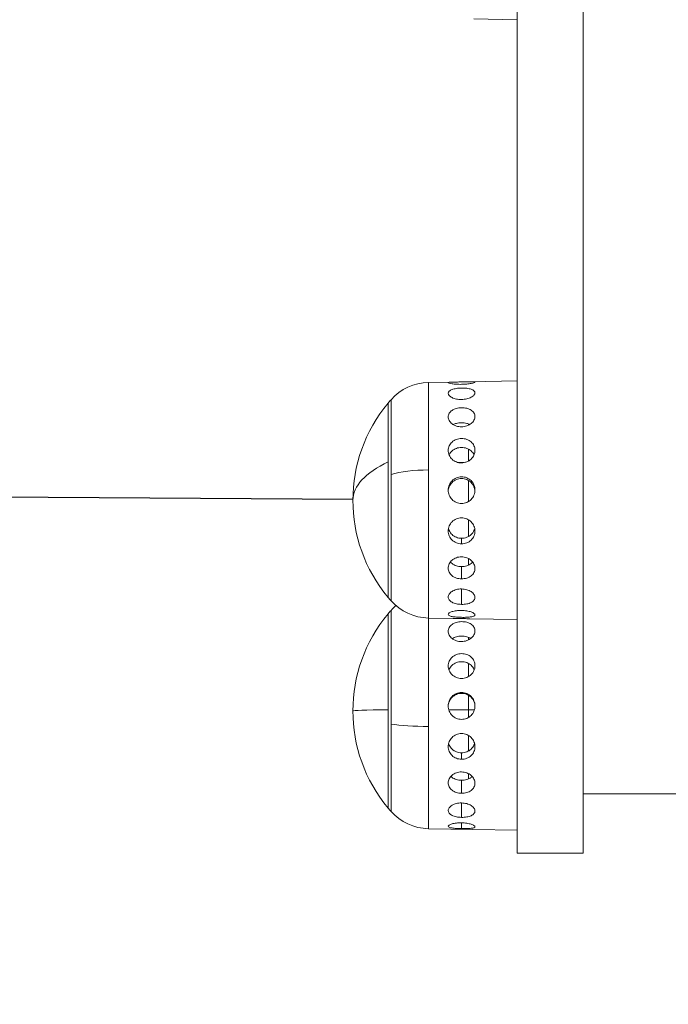
# Model space of a CAD drawing. Units: millimetres. Extents: x -313 to 20034, y 81 to 5293.
# Drawn here: x 1818 to 1916, y 3137 to 3285 of the extents above; entities that cross this region are included whole.
import ezdxf

# ---------------------------------------------------------------- set-up
doc = ezdxf.new("R2010")
doc.units = ezdxf.units.MM
doc.styles.get("Standard").update_dxf_attribs({"font": 'arial.ttf'})
doc.dimstyles.new('ISO-25', dxfattribs={"dimtxt": 2.5, "dimasz": 2.5, "dimexe": 1.25, "dimexo": 0.625, "dimtad": 1, "dimtxsty": 'Standard', "dimcen": 2.5, "dimadec": 0, "dimazin": 0, "dimtfac": 1, "dimtmove": 0, "dimatfit": 3, "dimfxl": 1, "dimarcsym": 0})

# ---------------------------------------------------------------- blocks, each defined once
blk = doc.blocks.new('*D2')
at = {"color": 0, "lineweight": -2, "transparency": 16777216}
for p, q in [((12.33, 4728.32), (-30.8, 4728.32)), ((-29.55, 181.34), (-29.55, 4628.32)), ((11.79, 81.34), (-30.8, 81.34))]:
    blk.add_line(p, q, dxfattribs=at)
at = {"color": 0, "transparency": 16777216}
for points in [[(-46.22, 4628.32), (-12.88, 4628.32), (-29.55, 4728.32)], [(-46.22, 181.34), (-12.88, 181.34), (-29.55, 81.34)]]:
    blk.add_solid(points, dxfattribs=at)
at = {"layer": 'Defpoints', "color": 0, "transparency": 16777216}
for p in [(-29.55, 4728.32), (3726.85, 4728.32, 2411.2), (3572.34, 81.34, 2411.2)]:
    blk.add_point(p, dxfattribs=at)
at = {"color": 0, "transparency": 16777216, "insert": (-181.66, 2404.83), "char_height": 200, "attachment_point": 5, "rotation": 90}
blk.add_mtext('465', dxfattribs=at)

msp = doc.modelspace()

# ---------------------------------------------------------------- linework, layer by layer
at = {"color": 0, "linetype": 'Continuous', "lineweight": 0}
for p, q in [((1893.297, 3598.295, 2411.204), (1893.303, 3159.334, 2411.204)), ((1903.285, 3598.295, 2411.204), (1903.291, 3159.334, 2411.204)), ((1886.782, 3285.191, 2411.204), (1893.301, 3285.077, 2411.204)), ((1879.939, 3230.343, 2411.204), (1883.647, 3230.407, 2411.204)), ((1879.939, 3217.15, 2411.204), (1879.939, 3230.343, 2411.204)), ((1886.19, 3230.452, 2411.204), (1893.302, 3230.576, 2411.204)), ((1873.85, 3218.358, 2411.204), (1873.85, 3227.237, 2411.204)), ((1873.85, 3197.913, 2411.204), (1873.85, 3227.237, 2411.204)), ((1874.281, 3216.48, 2411.204), (1874.281, 3227.738, 2411.204)), ((1885.947, 3223.896, 2411.204), (1885.947, 3224.094, 2411.204)), ((1885.947, 3218.483, 2411.204), (1885.947, 3220.296, 2411.204)), ((1873.85, 3197.913, 2411.204), (1873.85, 3218.358, 2411.204)), ((1884.272, 3218.307, 2411.204), (1885.484, 3218.291, 2411.204)), ((1874.281, 3197.412, 2411.204), (1874.281, 3216.48, 2411.204)), ((1879.939, 3194.808, 2411.204), (1879.939, 3217.15, 2411.204)), ((1885.947, 3212.358, 2411.204), (1885.947, 3215.567, 2411.204)), ((1885.947, 3207.099, 2411.204), (1885.947, 3209.638, 2411.204)), ((1884.921, 3206.839, 2411.204), (1884.921, 3206.002, 2411.204)), ((1885.947, 3202.777, 2411.204), (1885.947, 3203.785, 2411.204)), ((1884.921, 3202.57, 2411.204), (1884.921, 3200.721, 2411.204)), ((1884.921, 3199.192, 2411.204), (1884.921, 3196.869, 2411.204)), ((1873.85, 3180.981, 2411.204), (1873.85, 3195.457, 2411.204)), ((1873.85, 3166.133, 2411.204), (1873.85, 3195.457, 2411.204)), ((1874.282, 3178.795, 2411.204), (1874.281, 3195.958, 2411.204)), ((1879.939, 3178.452, 2411.204), (1879.939, 3194.808, 2411.204)), ((1879.939, 3194.808, 2411.204), (1883.647, 3194.743, 2411.204)), ((1886.19, 3194.699, 2411.204), (1893.302, 3194.575, 2411.204)), ((1885.947, 3191.502, 2411.204), (1885.947, 3191.907, 2411.204)), ((1885.947, 3185.962, 2411.204), (1885.947, 3187.965, 2411.204)), ((1885.947, 3180.979, 2411.204), (1885.947, 3183.158, 2411.204)), ((1873.85, 3166.133, 2411.204), (1873.85, 3180.981, 2411.204)), ((1882.974, 3180.98, 2411.204), (1885.947, 3180.979, 2411.204)), ((1885.947, 3179.798, 2411.204), (1885.947, 3180.979, 2411.204)), ((1885.947, 3180.979, 2411.204), (1886.866, 3180.972, 2411.204)), ((1874.282, 3165.632, 2411.204), (1874.282, 3178.795, 2411.204)), ((1879.94, 3163.027, 2411.204), (1879.939, 3178.452, 2411.204)), ((1885.947, 3174.731, 2411.204), (1885.947, 3177.091, 2411.204)), ((1884.922, 3174.476, 2411.204), (1884.922, 3173.504, 2411.204)), ((1884.922, 3170.332, 2411.204), (1884.922, 3168.369, 2411.204)), ((1885.947, 3170.531, 2411.204), (1885.947, 3171.335, 2411.204)), ((1918.29, 3168.295, 2411.204), (1903.29, 3168.295, 2411.204)), ((1884.922, 3166.909, 2411.204), (1884.922, 3164.734, 2411.204)), ((1879.94, 3163.027, 2411.204), (1893.303, 3162.794, 2411.204)), ((1884.922, 3163.908, 2411.204), (1884.922, 3163.035, 2411.204)), ((1903.291, 3159.334, 2411.204), (1893.303, 3159.334, 2411.204))]:
    msp.add_line(p, q, dxfattribs=at)
msp.add_line((1646.063, 3214.263, 2411.204), (1868.527, 3212.733, 2411.204))
for centre, radius, start, end in [((1880.074, 3222.602, 2411.204), 7.742, 91.00069, 138.43728), ((1891.382, 3212.575, 2411.204), 22.855, 140.09522, 219.90616), ((1891.382, 3212.575, 2411.204), 22.855, 138.43728, 140.09522), ((1891.382, 3212.575, 2411.204), 22.855, 219.90616, 221.56409), ((1880.074, 3202.549, 2411.204), 7.742, 221.56409, 269.00069), ((1891.382, 3180.795, 2411.204), 22.855, 140.09522, 219.90616), ((1891.382, 3180.795, 2411.204), 22.855, 138.43728, 140.09522), ((1880.074, 3190.821, 2411.204), 7.742, 130.76798, 138.43728), ((1891.382, 3180.795, 2411.204), 22.855, 219.90616, 221.56409), ((1880.075, 3170.768, 2411.204), 7.742, 221.56409, 269.00069)]:
    msp.add_arc(centre, radius, start, end, dxfattribs=at)
at = {"color": 0, "linetype": 'Continuous', "lineweight": 0, "extrusion": (0, 0, -1)}
for centre, major_axis, ratio, start_param, end_param in [((1891.382, 3212.575, 2411.204), (-22.855, 0), 0.3943848, 0, 0.6964818), ((1891.382, 3180.795, 2411.204), (-22.855, 0), 0.0126989, 0, 0.6964818), ((1880.075, 3179.473, 2411.204), (-7.742, 0), 0.1318797, -1.553343, -0.7254183)]:
    msp.add_ellipse(centre, major_axis=major_axis, ratio=ratio, start_param=start_param, end_param=end_param, dxfattribs=at)
at = {"color": 0, "linetype": 'Continuous', "lineweight": 0}
msp.add_ellipse((1880.074, 3215.157, 2411.204), major_axis=(-7.742, 0), ratio=0.2575, start_param=-1.553343, end_param=-0.7254183, dxfattribs=at)
for points, knots in [([(1884.921, 3230.065, 2411.204), (1884.92, 3230.065, 2411.204), (1884.918, 3230.065, 2411.204), (1884.662, 3230.06, 2411.204), (1884.391, 3230.066, 2411.204), (1883.892, 3230.098, 2411.204), (1883.665, 3230.123, 2411.204), (1883.306, 3230.178, 2411.204), (1883.15, 3230.21, 2411.204), (1882.943, 3230.273, 2411.204), (1882.893, 3230.302, 2411.204), (1882.893, 3230.347, 2411.204), (1882.943, 3230.366, 2411.204), (1883.15, 3230.392, 2411.204), (1883.306, 3230.399, 2411.204), (1883.665, 3230.409, 2411.204), (1883.892, 3230.411, 2411.204), (1884.391, 3230.416, 2411.204), (1884.662, 3230.419, 2411.204), (1884.917, 3230.424, 2411.204)], [0.6125139, 0.6125139, 0.6125139, 0.6125139, 0.61291603, 0.61291603, 0.68924385, 0.68924385, 0.76557167, 0.76557167, 0.84193935, 0.84193935, 0.91830703, 0.91830703, 0.99467471, 0.99467471, 1.07104239, 1.07104239, 1.14737022, 1.14737022, 1.22369804, 1.22369804, 1.22369804, 1.22369804]), ([(1884.921, 3227.782, 2411.204), (1884.92, 3227.782, 2411.204), (1884.918, 3227.782, 2411.204), (1884.662, 3227.778, 2411.204), (1884.391, 3227.801, 2411.204), (1883.893, 3227.901, 2411.204), (1883.665, 3227.978, 2411.204), (1883.306, 3228.151, 2411.204), (1883.15, 3228.259, 2411.204), (1882.943, 3228.487, 2411.204), (1882.893, 3228.607, 2411.204), (1882.893, 3228.822, 2411.204), (1882.943, 3228.933, 2411.204), (1883.15, 3229.128, 2411.204), (1883.306, 3229.213, 2411.204), (1883.665, 3229.345, 2411.204), (1883.892, 3229.401, 2411.204), (1884.391, 3229.477, 2411.204), (1884.662, 3229.497, 2411.204), (1884.917, 3229.501, 2411.204)], [0.6125139, 0.6125139, 0.6125139, 0.6125139, 0.61291603, 0.61291603, 0.68924385, 0.68924385, 0.76557167, 0.76557167, 0.84193935, 0.84193935, 0.91830703, 0.91830703, 0.99467471, 0.99467471, 1.07104239, 1.07104239, 1.14737022, 1.14737022, 1.22369804, 1.22369804, 1.22369804, 1.22369804]), ([(1884.917, 3230.424, 2411.204), (1885.172, 3230.428, 2411.204), (1885.444, 3230.435, 2411.204), (1885.945, 3230.447, 2411.204), (1886.173, 3230.452, 2411.204), (1886.534, 3230.456, 2411.204), (1886.69, 3230.454, 2411.204), (1886.898, 3230.435, 2411.204), (1886.949, 3230.417, 2411.204), (1886.949, 3230.372, 2411.204), (1886.898, 3230.341, 2411.204), (1886.69, 3230.272, 2411.204), (1886.534, 3230.233, 2411.204), (1886.173, 3230.166, 2411.204), (1885.945, 3230.133, 2411.204), (1885.446, 3230.085, 2411.204), (1885.175, 3230.069, 2411.204), (1884.921, 3230.065, 2411.204)], [0, 0, 0, 0, 0.0766248, 0.0766248, 0.1532496, 0.1532496, 0.22985381, 0.22985381, 0.30645801, 0.30645801, 0.38306222, 0.38306222, 0.45966643, 0.45966643, 0.53629123, 0.53629123, 0.6125139, 0.6125139, 0.6125139, 0.6125139]), ([(1884.917, 3229.501, 2411.204), (1885.172, 3229.506, 2411.204), (1885.444, 3229.494, 2411.204), (1885.945, 3229.434, 2411.204), (1886.173, 3229.386, 2411.204), (1886.534, 3229.265, 2411.204), (1886.69, 3229.185, 2411.204), (1886.898, 3228.996, 2411.204), (1886.949, 3228.887, 2411.204), (1886.949, 3228.67, 2411.204), (1886.898, 3228.549, 2411.204), (1886.69, 3228.314, 2411.204), (1886.534, 3228.201, 2411.204), (1886.173, 3228.016, 2411.204), (1885.945, 3227.932, 2411.204), (1885.446, 3227.817, 2411.204), (1885.175, 3227.786, 2411.204), (1884.921, 3227.782, 2411.204)], [0, 0, 0, 0, 0.0766248, 0.0766248, 0.1532496, 0.1532496, 0.22985381, 0.22985381, 0.30645801, 0.30645801, 0.38306222, 0.38306222, 0.45966643, 0.45966643, 0.53629123, 0.53629123, 0.6125139, 0.6125139, 0.6125139, 0.6125139]), ([(1884.921, 3223.665, 2411.204), (1884.92, 3223.665, 2411.204), (1884.918, 3223.665, 2411.204), (1884.663, 3223.662, 2411.204), (1884.391, 3223.7, 2411.204), (1883.893, 3223.856, 2411.204), (1883.665, 3223.974, 2411.204), (1883.306, 3224.245, 2411.204), (1883.15, 3224.416, 2411.204), (1882.943, 3224.782, 2411.204), (1882.893, 3224.978, 2411.204), (1882.893, 3225.338, 2411.204), (1882.943, 3225.527, 2411.204), (1883.15, 3225.867, 2411.204), (1883.306, 3226.02, 2411.204), (1883.665, 3226.259, 2411.204), (1883.893, 3226.361, 2411.204), (1884.391, 3226.499, 2411.204), (1884.662, 3226.534, 2411.204), (1884.917, 3226.538, 2411.204)], [0.6125139, 0.6125139, 0.6125139, 0.6125139, 0.61291603, 0.61291603, 0.68924385, 0.68924385, 0.76557167, 0.76557167, 0.84193935, 0.84193935, 0.91830703, 0.91830703, 0.99467471, 0.99467471, 1.07104239, 1.07104239, 1.14737022, 1.14737022, 1.22369804, 1.22369804, 1.22369804, 1.22369804]), ([(1884.917, 3226.538, 2411.204), (1885.172, 3226.541, 2411.204), (1885.444, 3226.513, 2411.204), (1885.945, 3226.388, 2411.204), (1886.173, 3226.291, 2411.204), (1886.534, 3226.061, 2411.204), (1886.69, 3225.913, 2411.204), (1886.898, 3225.577, 2411.204), (1886.949, 3225.389, 2411.204), (1886.949, 3225.027, 2411.204), (1886.898, 3224.83, 2411.204), (1886.69, 3224.458, 2411.204), (1886.534, 3224.283, 2411.204), (1886.173, 3224.003, 2411.204), (1885.945, 3223.879, 2411.204), (1885.446, 3223.712, 2411.204), (1885.175, 3223.668, 2411.204), (1884.921, 3223.665, 2411.204)], [0, 0, 0, 0, 0.0766248, 0.0766248, 0.1532496, 0.1532496, 0.22985381, 0.22985381, 0.30645801, 0.30645801, 0.38306222, 0.38306222, 0.45966643, 0.45966643, 0.53629123, 0.53629123, 0.6125139, 0.6125139, 0.6125139, 0.6125139]), ([(1886.154, 3224.006, 2411.204), (1886.016, 3224.072, 2411.204), (1885.861, 3224.129, 2411.204), (1885.448, 3224.234, 2411.204), (1885.176, 3224.265, 2411.204), (1884.666, 3224.265, 2411.204), (1884.394, 3224.234, 2411.204), (1883.969, 3224.126, 2411.204), (1883.805, 3224.064, 2411.204), (1883.66, 3223.992, 2411.204)], [-0.73877576, -0.73877576, -0.73877576, -0.73877576, -0.68858914, -0.68858914, -0.61207881, -0.61207881, -0.53556848, -0.53556848, -0.4819164, -0.4819164, -0.4819164, -0.4819164]), ([(1884.921, 3218.211, 2411.204), (1884.92, 3218.211, 2411.204), (1884.918, 3218.211, 2411.204), (1884.663, 3218.209, 2411.204), (1884.391, 3218.256, 2411.204), (1883.893, 3218.45, 2411.204), (1883.665, 3218.596, 2411.204), (1883.306, 3218.932, 2411.204), (1883.15, 3219.144, 2411.204), (1882.943, 3219.605, 2411.204), (1882.893, 3219.853, 2411.204), (1882.893, 3220.315, 2411.204), (1882.943, 3220.559, 2411.204), (1883.15, 3221.004, 2411.204), (1883.306, 3221.205, 2411.204), (1883.665, 3221.522, 2411.204), (1883.893, 3221.659, 2411.204), (1884.391, 3221.841, 2411.204), (1884.663, 3221.887, 2411.204), (1884.917, 3221.889, 2411.204)], [0.6125139, 0.6125139, 0.6125139, 0.6125139, 0.61291603, 0.61291603, 0.68924385, 0.68924385, 0.76557167, 0.76557167, 0.84193935, 0.84193935, 0.91830703, 0.91830703, 0.99467471, 0.99467471, 1.07104239, 1.07104239, 1.14737022, 1.14737022, 1.22369804, 1.22369804, 1.22369804, 1.22369804]), ([(1886.805, 3219.426, 2411.204), (1886.802, 3219.434, 2411.204), (1886.798, 3219.441, 2411.204), (1886.691, 3219.67, 2411.204), (1886.535, 3219.869, 2411.204), (1886.175, 3220.18, 2411.204), (1885.947, 3220.314, 2411.204), (1885.448, 3220.49, 2411.204), (1885.176, 3220.534, 2411.204), (1884.666, 3220.534, 2411.204), (1884.394, 3220.49, 2411.204), (1883.894, 3220.314, 2411.204), (1883.667, 3220.18, 2411.204), (1883.307, 3219.869, 2411.204), (1883.151, 3219.67, 2411.204), (1883.041, 3219.437, 2411.204), (1883.036, 3219.424, 2411.204), (1883.03, 3219.412, 2411.204)], [-0.84430717, -0.84430717, -0.84430717, -0.84430717, -0.84160884, -0.84160884, -0.76509947, -0.76509947, -0.68858914, -0.68858914, -0.61207881, -0.61207881, -0.53556848, -0.53556848, -0.45905815, -0.45905815, -0.38254878, -0.38254878, -0.37829442, -0.37829442, -0.37829442, -0.37829442]), ([(1884.917, 3221.889, 2411.204), (1885.172, 3221.892, 2411.204), (1885.445, 3221.85, 2411.204), (1885.945, 3221.676, 2411.204), (1886.173, 3221.543, 2411.204), (1886.534, 3221.231, 2411.204), (1886.691, 3221.032, 2411.204), (1886.898, 3220.589, 2411.204), (1886.949, 3220.345, 2411.204), (1886.949, 3219.882, 2411.204), (1886.898, 3219.632, 2411.204), (1886.691, 3219.168, 2411.204), (1886.534, 3218.954, 2411.204), (1886.173, 3218.612, 2411.204), (1885.945, 3218.463, 2411.204), (1885.446, 3218.263, 2411.204), (1885.175, 3218.212, 2411.204), (1884.921, 3218.211, 2411.204)], [0, 0, 0, 0, 0.0766248, 0.0766248, 0.1532496, 0.1532496, 0.22985381, 0.22985381, 0.30645801, 0.30645801, 0.38306222, 0.38306222, 0.45966643, 0.45966643, 0.53629123, 0.53629123, 0.6125139, 0.6125139, 0.6125139, 0.6125139]), ([(1884.921, 3212.076, 2411.204), (1884.92, 3212.076, 2411.204), (1884.918, 3212.076, 2411.204), (1884.663, 3212.076, 2411.204), (1884.391, 3212.128, 2411.204), (1883.893, 3212.335, 2411.204), (1883.665, 3212.492, 2411.204), (1883.306, 3212.852, 2411.204), (1883.15, 3213.081, 2411.204), (1882.944, 3213.579, 2411.204), (1882.893, 3213.85, 2411.204), (1882.893, 3214.358, 2411.204), (1882.944, 3214.628, 2411.204), (1883.15, 3215.123, 2411.204), (1883.306, 3215.349, 2411.204), (1883.665, 3215.706, 2411.204), (1883.893, 3215.861, 2411.204), (1884.391, 3216.066, 2411.204), (1884.663, 3216.117, 2411.204), (1884.917, 3216.118, 2411.204)], [0.6125139, 0.6125139, 0.6125139, 0.6125139, 0.61291603, 0.61291603, 0.68924385, 0.68924385, 0.76557167, 0.76557167, 0.84193935, 0.84193935, 0.91830703, 0.91830703, 0.99467471, 0.99467471, 1.07104239, 1.07104239, 1.14737022, 1.14737022, 1.22369804, 1.22369804, 1.22369804, 1.22369804]), ([(1884.917, 3216.118, 2411.204), (1885.172, 3216.119, 2411.204), (1885.445, 3216.069, 2411.204), (1885.945, 3215.866, 2411.204), (1886.173, 3215.712, 2411.204), (1886.534, 3215.357, 2411.204), (1886.691, 3215.131, 2411.204), (1886.898, 3214.635, 2411.204), (1886.949, 3214.365, 2411.204), (1886.949, 3213.856, 2411.204), (1886.898, 3213.584, 2411.204), (1886.691, 3213.083, 2411.204), (1886.534, 3212.855, 2411.204), (1886.174, 3212.493, 2411.204), (1885.945, 3212.336, 2411.204), (1885.446, 3212.128, 2411.204), (1885.175, 3212.077, 2411.204), (1884.921, 3212.076, 2411.204)], [0, 0, 0, 0, 0.0766248, 0.0766248, 0.1532496, 0.1532496, 0.22985381, 0.22985381, 0.30645801, 0.30645801, 0.38306222, 0.38306222, 0.45966643, 0.45966643, 0.53629123, 0.53629123, 0.6125139, 0.6125139, 0.6125139, 0.6125139]), ([(1886.945, 3213.972, 2411.204), (1886.929, 3214.184, 2411.204), (1886.88, 3214.402, 2411.204), (1886.691, 3214.853, 2411.204), (1886.535, 3215.078, 2411.204), (1886.175, 3215.434, 2411.204), (1885.948, 3215.588, 2411.204), (1885.448, 3215.792, 2411.204), (1885.176, 3215.842, 2411.204), (1884.666, 3215.842, 2411.204), (1884.394, 3215.792, 2411.204), (1883.895, 3215.588, 2411.204), (1883.667, 3215.434, 2411.204), (1883.307, 3215.078, 2411.204), (1883.151, 3214.853, 2411.204), (1882.962, 3214.401, 2411.204), (1882.912, 3214.182, 2411.204), (1882.897, 3213.969, 2411.204)], [-0.90436118, -0.90436118, -0.90436118, -0.90436118, -0.84160884, -0.84160884, -0.76509947, -0.76509947, -0.68858914, -0.68858914, -0.61207881, -0.61207881, -0.53556848, -0.53556848, -0.45905815, -0.45905815, -0.38254878, -0.38254878, -0.31949786, -0.31949786, -0.31949786, -0.31949786]), ([(1884.921, 3206.002, 2411.204), (1884.92, 3206.002, 2411.204), (1884.918, 3206.002, 2411.204), (1884.663, 3206.004, 2411.204), (1884.391, 3206.053, 2411.204), (1883.893, 3206.25, 2411.204), (1883.665, 3206.398, 2411.204), (1883.306, 3206.739, 2411.204), (1883.15, 3206.956, 2411.204), (1882.944, 3207.433, 2411.204), (1882.893, 3207.694, 2411.204), (1882.893, 3208.186, 2411.204), (1882.944, 3208.449, 2411.204), (1883.15, 3208.936, 2411.204), (1883.306, 3209.159, 2411.204), (1883.665, 3209.512, 2411.204), (1883.893, 3209.666, 2411.204), (1884.391, 3209.87, 2411.204), (1884.663, 3209.92, 2411.204), (1884.917, 3209.919, 2411.204)], [0.6125139, 0.6125139, 0.6125139, 0.6125139, 0.61291603, 0.61291603, 0.68924385, 0.68924385, 0.76557167, 0.76557167, 0.84193935, 0.84193935, 0.91830703, 0.91830703, 0.99467471, 0.99467471, 1.07104239, 1.07104239, 1.14737022, 1.14737022, 1.22369804, 1.22369804, 1.22369804, 1.22369804]), ([(1884.917, 3209.919, 2411.204), (1885.172, 3209.919, 2411.204), (1885.445, 3209.867, 2411.204), (1885.945, 3209.659, 2411.204), (1886.174, 3209.504, 2411.204), (1886.534, 3209.147, 2411.204), (1886.691, 3208.922, 2411.204), (1886.898, 3208.433, 2411.204), (1886.949, 3208.168, 2411.204), (1886.949, 3207.675, 2411.204), (1886.898, 3207.414, 2411.204), (1886.691, 3206.938, 2411.204), (1886.534, 3206.722, 2411.204), (1886.174, 3206.384, 2411.204), (1885.945, 3206.238, 2411.204), (1885.446, 3206.047, 2411.204), (1885.175, 3206.001, 2411.204), (1884.921, 3206.002, 2411.204)], [0, 0, 0, 0, 0.0766248, 0.0766248, 0.1532496, 0.1532496, 0.22985381, 0.22985381, 0.30645801, 0.30645801, 0.38306222, 0.38306222, 0.45966643, 0.45966643, 0.53629123, 0.53629123, 0.6125139, 0.6125139, 0.6125139, 0.6125139]), ([(1882.938, 3208.352, 2411.204), (1882.964, 3208.238, 2411.204), (1883, 3208.125, 2411.204), (1883.151, 3207.779, 2411.204), (1883.307, 3207.564, 2411.204), (1883.667, 3207.225, 2411.204), (1883.895, 3207.08, 2411.204), (1884.394, 3206.887, 2411.204), (1884.666, 3206.839, 2411.204), (1884.921, 3206.839, 2411.204)], [-0.26436364, -0.26436364, -0.26436364, -0.26436364, -0.22953003, -0.22953003, -0.15302066, -0.15302066, -0.07651033, -0.07651033, 0, 0, 0, 0]), ([(1884.921, 3206.839, 2411.204), (1885.176, 3206.839, 2411.204), (1885.448, 3206.887, 2411.204), (1885.948, 3207.08, 2411.204), (1886.175, 3207.225, 2411.204), (1886.535, 3207.564, 2411.204), (1886.691, 3207.779, 2411.204), (1886.841, 3208.122, 2411.204), (1886.876, 3208.232, 2411.204), (1886.902, 3208.343, 2411.204)], [-1.22415762, -1.22415762, -1.22415762, -1.22415762, -1.14764729, -1.14764729, -1.07113695, -1.07113695, -0.99462758, -0.99462758, -0.96070297, -0.96070297, -0.96070297, -0.96070297]), ([(1884.921, 3200.721, 2411.204), (1884.92, 3200.721, 2411.204), (1884.919, 3200.721, 2411.204), (1884.663, 3200.724, 2411.204), (1884.392, 3200.765, 2411.204), (1883.893, 3200.927, 2411.204), (1883.665, 3201.048, 2411.204), (1883.306, 3201.33, 2411.204), (1883.15, 3201.509, 2411.204), (1882.944, 3201.907, 2411.204), (1882.893, 3202.126, 2411.204), (1882.893, 3202.543, 2411.204), (1882.944, 3202.768, 2411.204), (1883.15, 3203.187, 2411.204), (1883.306, 3203.381, 2411.204), (1883.665, 3203.688, 2411.204), (1883.893, 3203.823, 2411.204), (1884.392, 3204, 2411.204), (1884.663, 3204.043, 2411.204), (1884.917, 3204.041, 2411.204)], [0.6125139, 0.6125139, 0.6125139, 0.6125139, 0.61291603, 0.61291603, 0.68924385, 0.68924385, 0.76557167, 0.76557167, 0.84193935, 0.84193935, 0.91830703, 0.91830703, 0.99467471, 0.99467471, 1.07104239, 1.07104239, 1.14737022, 1.14737022, 1.22369804, 1.22369804, 1.22369804, 1.22369804]), ([(1883.226, 3203.262, 2411.204), (1883.304, 3203.171, 2411.204), (1883.392, 3203.088, 2411.204), (1883.667, 3202.879, 2411.204), (1883.895, 3202.762, 2411.204), (1884.394, 3202.608, 2411.204), (1884.666, 3202.57, 2411.204), (1884.921, 3202.57, 2411.204)], [-0.19342521, -0.19342521, -0.19342521, -0.19342521, -0.15302066, -0.15302066, -0.07651033, -0.07651033, 0, 0, 0, 0]), ([(1884.917, 3204.041, 2411.204), (1885.173, 3204.039, 2411.204), (1885.445, 3203.991, 2411.204), (1885.945, 3203.804, 2411.204), (1886.174, 3203.666, 2411.204), (1886.534, 3203.351, 2411.204), (1886.691, 3203.154, 2411.204), (1886.898, 3202.73, 2411.204), (1886.95, 3202.503, 2411.204), (1886.95, 3202.085, 2411.204), (1886.898, 3201.866, 2411.204), (1886.691, 3201.472, 2411.204), (1886.534, 3201.295, 2411.204), (1886.174, 3201.021, 2411.204), (1885.945, 3200.905, 2411.204), (1885.446, 3200.754, 2411.204), (1885.175, 3200.718, 2411.204), (1884.921, 3200.721, 2411.204)], [0, 0, 0, 0, 0.0766248, 0.0766248, 0.1532496, 0.1532496, 0.22985381, 0.22985381, 0.30645801, 0.30645801, 0.38306222, 0.38306222, 0.45966643, 0.45966643, 0.53629123, 0.53629123, 0.6125139, 0.6125139, 0.6125139, 0.6125139]), ([(1884.921, 3202.57, 2411.204), (1885.176, 3202.57, 2411.204), (1885.448, 3202.608, 2411.204), (1885.948, 3202.762, 2411.204), (1886.176, 3202.879, 2411.204), (1886.445, 3203.084, 2411.204), (1886.528, 3203.162, 2411.204), (1886.603, 3203.246, 2411.204)], [-1.22415762, -1.22415762, -1.22415762, -1.22415762, -1.14764729, -1.14764729, -1.07113695, -1.07113695, -1.03312323, -1.03312323, -1.03312323, -1.03312323]), ([(1884.921, 3196.869, 2411.204), (1884.92, 3196.869, 2411.204), (1884.919, 3196.869, 2411.204), (1884.663, 3196.873, 2411.204), (1884.392, 3196.902, 2411.204), (1883.893, 3197.01, 2411.204), (1883.665, 3197.09, 2411.204), (1883.306, 3197.277, 2411.204), (1883.15, 3197.397, 2411.204), (1882.944, 3197.668, 2411.204), (1882.893, 3197.819, 2411.204), (1882.893, 3198.11, 2411.204), (1882.944, 3198.27, 2411.204), (1883.15, 3198.571, 2411.204), (1883.306, 3198.712, 2411.204), (1883.665, 3198.936, 2411.204), (1883.893, 3199.035, 2411.204), (1884.392, 3199.165, 2411.204), (1884.663, 3199.195, 2411.204), (1884.917, 3199.192, 2411.204)], [0.6125139, 0.6125139, 0.6125139, 0.6125139, 0.61291603, 0.61291603, 0.68924385, 0.68924385, 0.76557167, 0.76557167, 0.84193935, 0.84193935, 0.91830703, 0.91830703, 0.99467471, 0.99467471, 1.07104239, 1.07104239, 1.14737022, 1.14737022, 1.22369804, 1.22369804, 1.22369804, 1.22369804]), ([(1884.917, 3199.192, 2411.204), (1885.173, 3199.188, 2411.204), (1885.445, 3199.151, 2411.204), (1885.945, 3199.007, 2411.204), (1886.174, 3198.902, 2411.204), (1886.534, 3198.667, 2411.204), (1886.691, 3198.522, 2411.204), (1886.898, 3198.214, 2411.204), (1886.95, 3198.053, 2411.204), (1886.95, 3197.761, 2411.204), (1886.898, 3197.61, 2411.204), (1886.691, 3197.345, 2411.204), (1886.534, 3197.229, 2411.204), (1886.174, 3197.052, 2411.204), (1885.945, 3196.979, 2411.204), (1885.446, 3196.886, 2411.204), (1885.175, 3196.866, 2411.204), (1884.921, 3196.869, 2411.204)], [0, 0, 0, 0, 0.0766248, 0.0766248, 0.1532496, 0.1532496, 0.22985381, 0.22985381, 0.30645801, 0.30645801, 0.38306222, 0.38306222, 0.45966643, 0.45966643, 0.53629123, 0.53629123, 0.6125139, 0.6125139, 0.6125139, 0.6125139]), ([(1884.917, 3194.912, 2411.204), (1884.663, 3194.917, 2411.204), (1884.392, 3194.929, 2411.204), (1883.893, 3194.969, 2411.204), (1883.665, 3194.998, 2411.204), (1883.306, 3195.069, 2411.204), (1883.15, 3195.116, 2411.204), (1882.944, 3195.227, 2411.204), (1882.893, 3195.291, 2411.204), (1882.893, 3195.423, 2411.204), (1882.944, 3195.497, 2411.204), (1883.15, 3195.644, 2411.204), (1883.306, 3195.714, 2411.204), (1883.665, 3195.829, 2411.204), (1883.893, 3195.88, 2411.204), (1884.392, 3195.947, 2411.204), (1884.663, 3195.961, 2411.204), (1884.919, 3195.957, 2411.204), (1884.92, 3195.957, 2411.204), (1884.921, 3195.957, 2411.204)], [0, 0, 0, 0, 0.07632782, 0.07632782, 0.15265564, 0.15265564, 0.22902332, 0.22902332, 0.305391, 0.305391, 0.38175869, 0.38175869, 0.45812637, 0.45812637, 0.53445419, 0.53445419, 0.61078201, 0.61078201, 0.61118414, 0.61118414, 0.61118414, 0.61118414]), ([(1884.921, 3195.957, 2411.204), (1885.175, 3195.953, 2411.204), (1885.446, 3195.929, 2411.204), (1885.945, 3195.847, 2411.204), (1886.174, 3195.788, 2411.204), (1886.534, 3195.661, 2411.204), (1886.691, 3195.585, 2411.204), (1886.898, 3195.431, 2411.204), (1886.95, 3195.354, 2411.204), (1886.95, 3195.223, 2411.204), (1886.898, 3195.16, 2411.204), (1886.691, 3195.055, 2411.204), (1886.534, 3195.014, 2411.204), (1886.174, 3194.956, 2411.204), (1885.945, 3194.934, 2411.204), (1885.445, 3194.911, 2411.204), (1885.173, 3194.908, 2411.204), (1884.917, 3194.912, 2411.204)], [0.61118414, 0.61118414, 0.61118414, 0.61118414, 0.68740681, 0.68740681, 0.76403161, 0.76403161, 0.84063582, 0.84063582, 0.91724002, 0.91724002, 0.99384423, 0.99384423, 1.07044844, 1.07044844, 1.14707324, 1.14707324, 1.22369804, 1.22369804, 1.22369804, 1.22369804]), ([(1884.921, 3191.264, 2411.204), (1884.92, 3191.264, 2411.204), (1884.919, 3191.264, 2411.204), (1884.663, 3191.261, 2411.204), (1884.392, 3191.3, 2411.204), (1883.893, 3191.462, 2411.204), (1883.665, 3191.585, 2411.204), (1883.306, 3191.866, 2411.204), (1883.15, 3192.043, 2411.204), (1882.944, 3192.424, 2411.204), (1882.893, 3192.627, 2411.204), (1882.893, 3193.003, 2411.204), (1882.944, 3193.2, 2411.204), (1883.15, 3193.556, 2411.204), (1883.306, 3193.716, 2411.204), (1883.665, 3193.966, 2411.204), (1883.893, 3194.074, 2411.204), (1884.392, 3194.218, 2411.204), (1884.663, 3194.255, 2411.204), (1884.917, 3194.259, 2411.204)], [0.6125139, 0.6125139, 0.6125139, 0.6125139, 0.61291603, 0.61291603, 0.68924385, 0.68924385, 0.76557167, 0.76557167, 0.84193935, 0.84193935, 0.91830703, 0.91830703, 0.99467471, 0.99467471, 1.07104239, 1.07104239, 1.14737022, 1.14737022, 1.22369804, 1.22369804, 1.22369804, 1.22369804]), ([(1883.647, 3194.743, 2411.204), (1883.795, 3194.74, 2411.204), (1883.963, 3194.739, 2411.204), (1884.392, 3194.734, 2411.204), (1884.663, 3194.731, 2411.204), (1884.919, 3194.726, 2411.204), (1884.92, 3194.726, 2411.204), (1884.921, 3194.726, 2411.204)], [0.47953217, 0.47953217, 0.47953217, 0.47953217, 0.53445419, 0.53445419, 0.61078201, 0.61078201, 0.61118414, 0.61118414, 0.61118414, 0.61118414]), ([(1884.917, 3194.259, 2411.204), (1885.173, 3194.262, 2411.204), (1885.445, 3194.232, 2411.204), (1885.945, 3194.1, 2411.204), (1886.174, 3193.998, 2411.204), (1886.534, 3193.756, 2411.204), (1886.691, 3193.6, 2411.204), (1886.898, 3193.248, 2411.204), (1886.95, 3193.052, 2411.204), (1886.95, 3192.675, 2411.204), (1886.898, 3192.469, 2411.204), (1886.691, 3192.083, 2411.204), (1886.534, 3191.902, 2411.204), (1886.174, 3191.613, 2411.204), (1885.945, 3191.484, 2411.204), (1885.446, 3191.312, 2411.204), (1885.176, 3191.267, 2411.204), (1884.921, 3191.264, 2411.204)], [0, 0, 0, 0, 0.0766248, 0.0766248, 0.1532496, 0.1532496, 0.22985381, 0.22985381, 0.30645801, 0.30645801, 0.38306222, 0.38306222, 0.45966643, 0.45966643, 0.53629123, 0.53629123, 0.6125139, 0.6125139, 0.6125139, 0.6125139]), ([(1884.921, 3194.726, 2411.204), (1885.175, 3194.722, 2411.204), (1885.446, 3194.716, 2411.204), (1885.875, 3194.705, 2411.204), (1886.043, 3194.701, 2411.204), (1886.19, 3194.699, 2411.204)], [0.61118414, 0.61118414, 0.61118414, 0.61118414, 0.68740681, 0.68740681, 0.74234296, 0.74234296, 0.74234296, 0.74234296]), ([(1886.313, 3191.725, 2411.204), (1886.14, 3191.834, 2411.204), (1885.928, 3191.926, 2411.204), (1885.448, 3192.055, 2411.204), (1885.176, 3192.088, 2411.204), (1884.666, 3192.088, 2411.204), (1884.394, 3192.055, 2411.204), (1883.904, 3191.923, 2411.204), (1883.683, 3191.825, 2411.204), (1883.506, 3191.71, 2411.204)], [-0.75912704, -0.75912704, -0.75912704, -0.75912704, -0.68858914, -0.68858914, -0.61207881, -0.61207881, -0.53556848, -0.53556848, -0.46177343, -0.46177343, -0.46177343, -0.46177343]), ([(1884.921, 3185.686, 2411.204), (1884.92, 3185.686, 2411.204), (1884.919, 3185.686, 2411.204), (1884.663, 3185.685, 2411.204), (1884.392, 3185.733, 2411.204), (1883.893, 3185.929, 2411.204), (1883.666, 3186.078, 2411.204), (1883.306, 3186.419, 2411.204), (1883.151, 3186.635, 2411.204), (1882.944, 3187.103, 2411.204), (1882.893, 3187.356, 2411.204), (1882.893, 3187.827, 2411.204), (1882.944, 3188.076, 2411.204), (1883.15, 3188.53, 2411.204), (1883.306, 3188.736, 2411.204), (1883.665, 3189.06, 2411.204), (1883.893, 3189.2, 2411.204), (1884.392, 3189.387, 2411.204), (1884.663, 3189.434, 2411.204), (1884.917, 3189.436, 2411.204)], [0.6125139, 0.6125139, 0.6125139, 0.6125139, 0.61291603, 0.61291603, 0.68924385, 0.68924385, 0.76557167, 0.76557167, 0.84193935, 0.84193935, 0.91830703, 0.91830703, 0.99467471, 0.99467471, 1.07104239, 1.07104239, 1.14737022, 1.14737022, 1.22369804, 1.22369804, 1.22369804, 1.22369804]), ([(1884.917, 3189.436, 2411.204), (1885.173, 3189.438, 2411.204), (1885.445, 3189.395, 2411.204), (1885.945, 3189.216, 2411.204), (1886.174, 3189.079, 2411.204), (1886.534, 3188.76, 2411.204), (1886.691, 3188.556, 2411.204), (1886.899, 3188.103, 2411.204), (1886.95, 3187.855, 2411.204), (1886.95, 3187.382, 2411.204), (1886.899, 3187.128, 2411.204), (1886.691, 3186.656, 2411.204), (1886.535, 3186.438, 2411.204), (1886.174, 3186.092, 2411.204), (1885.945, 3185.941, 2411.204), (1885.446, 3185.739, 2411.204), (1885.176, 3185.688, 2411.204), (1884.921, 3185.686, 2411.204)], [0, 0, 0, 0, 0.0766248, 0.0766248, 0.1532496, 0.1532496, 0.22985381, 0.22985381, 0.30645801, 0.30645801, 0.38306222, 0.38306222, 0.45966643, 0.45966643, 0.53629123, 0.53629123, 0.6125139, 0.6125139, 0.6125139, 0.6125139]), ([(1886.837, 3186.997, 2411.204), (1886.824, 3187.031, 2411.204), (1886.81, 3187.064, 2411.204), (1886.692, 3187.323, 2411.204), (1886.536, 3187.527, 2411.204), (1886.176, 3187.846, 2411.204), (1885.948, 3187.983, 2411.204), (1885.448, 3188.164, 2411.204), (1885.176, 3188.208, 2411.204), (1884.666, 3188.208, 2411.204), (1884.395, 3188.164, 2411.204), (1883.895, 3187.983, 2411.204), (1883.667, 3187.846, 2411.204), (1883.307, 3187.527, 2411.204), (1883.151, 3187.323, 2411.204), (1883.031, 3187.06, 2411.204), (1883.015, 3187.023, 2411.204), (1883.001, 3186.985, 2411.204)], [-0.85276801, -0.85276801, -0.85276801, -0.85276801, -0.84160884, -0.84160884, -0.76509947, -0.76509947, -0.68858914, -0.68858914, -0.61207881, -0.61207881, -0.53556848, -0.53556848, -0.45905815, -0.45905815, -0.38254878, -0.38254878, -0.37000762, -0.37000762, -0.37000762, -0.37000762]), ([(1884.921, 3179.518, 2411.204), (1884.92, 3179.518, 2411.204), (1884.919, 3179.518, 2411.204), (1884.663, 3179.518, 2411.204), (1884.392, 3179.57, 2411.204), (1883.893, 3179.777, 2411.204), (1883.666, 3179.934, 2411.204), (1883.306, 3180.294, 2411.204), (1883.151, 3180.523, 2411.204), (1882.944, 3181.022, 2411.204), (1882.893, 3181.294, 2411.204), (1882.893, 3181.802, 2411.204), (1882.944, 3182.073, 2411.204), (1883.151, 3182.571, 2411.204), (1883.306, 3182.798, 2411.204), (1883.666, 3183.157, 2411.204), (1883.893, 3183.312, 2411.204), (1884.392, 3183.519, 2411.204), (1884.663, 3183.57, 2411.204), (1884.917, 3183.571, 2411.204)], [0.6125139, 0.6125139, 0.6125139, 0.6125139, 0.61291603, 0.61291603, 0.68924385, 0.68924385, 0.76557167, 0.76557167, 0.84193935, 0.84193935, 0.91830703, 0.91830703, 0.99467471, 0.99467471, 1.07104239, 1.07104239, 1.14737022, 1.14737022, 1.22369804, 1.22369804, 1.22369804, 1.22369804]), ([(1886.949, 3181.483, 2411.204), (1886.94, 3181.717, 2411.204), (1886.89, 3181.963, 2411.204), (1886.692, 3182.439, 2411.204), (1886.536, 3182.665, 2411.204), (1886.176, 3183.023, 2411.204), (1885.948, 3183.179, 2411.204), (1885.448, 3183.384, 2411.204), (1885.176, 3183.435, 2411.204), (1884.666, 3183.435, 2411.204), (1884.395, 3183.384, 2411.204), (1883.895, 3183.179, 2411.204), (1883.667, 3183.023, 2411.204), (1883.307, 3182.665, 2411.204), (1883.151, 3182.439, 2411.204), (1882.953, 3181.962, 2411.204), (1882.902, 3181.716, 2411.204), (1882.894, 3181.481, 2411.204)], [-0.9113293, -0.9113293, -0.9113293, -0.9113293, -0.84160884, -0.84160884, -0.76509947, -0.76509947, -0.68858914, -0.68858914, -0.61207881, -0.61207881, -0.53556848, -0.53556848, -0.45905815, -0.45905815, -0.38254878, -0.38254878, -0.31268021, -0.31268021, -0.31268021, -0.31268021]), ([(1884.917, 3183.571, 2411.204), (1885.173, 3183.572, 2411.204), (1885.445, 3183.522, 2411.204), (1885.946, 3183.316, 2411.204), (1886.174, 3183.161, 2411.204), (1886.535, 3182.803, 2411.204), (1886.691, 3182.576, 2411.204), (1886.899, 3182.078, 2411.204), (1886.95, 3181.806, 2411.204), (1886.95, 3181.296, 2411.204), (1886.899, 3181.024, 2411.204), (1886.691, 3180.523, 2411.204), (1886.535, 3180.294, 2411.204), (1886.174, 3179.933, 2411.204), (1885.946, 3179.776, 2411.204), (1885.446, 3179.569, 2411.204), (1885.176, 3179.518, 2411.204), (1884.921, 3179.518, 2411.204)], [0, 0, 0, 0, 0.0766248, 0.0766248, 0.1532496, 0.1532496, 0.22985381, 0.22985381, 0.30645801, 0.30645801, 0.38306222, 0.38306222, 0.45966643, 0.45966643, 0.53629123, 0.53629123, 0.6125139, 0.6125139, 0.6125139, 0.6125139]), ([(1884.922, 3173.504, 2411.204), (1884.92, 3173.504, 2411.204), (1884.919, 3173.504, 2411.204), (1884.663, 3173.506, 2411.204), (1884.392, 3173.554, 2411.204), (1883.893, 3173.748, 2411.204), (1883.666, 3173.894, 2411.204), (1883.306, 3174.23, 2411.204), (1883.151, 3174.443, 2411.204), (1882.944, 3174.914, 2411.204), (1882.893, 3175.171, 2411.204), (1882.893, 3175.656, 2411.204), (1882.944, 3175.916, 2411.204), (1883.151, 3176.398, 2411.204), (1883.306, 3176.619, 2411.204), (1883.666, 3176.969, 2411.204), (1883.893, 3177.121, 2411.204), (1884.392, 3177.323, 2411.204), (1884.663, 3177.372, 2411.204), (1884.917, 3177.371, 2411.204)], [0.6125139, 0.6125139, 0.6125139, 0.6125139, 0.61291603, 0.61291603, 0.68924385, 0.68924385, 0.76557167, 0.76557167, 0.84193935, 0.84193935, 0.91830703, 0.91830703, 0.99467471, 0.99467471, 1.07104239, 1.07104239, 1.14737022, 1.14737022, 1.22369804, 1.22369804, 1.22369804, 1.22369804]), ([(1884.917, 3177.371, 2411.204), (1885.173, 3177.37, 2411.204), (1885.445, 3177.319, 2411.204), (1885.946, 3177.113, 2411.204), (1886.174, 3176.958, 2411.204), (1886.535, 3176.604, 2411.204), (1886.691, 3176.382, 2411.204), (1886.899, 3175.897, 2411.204), (1886.95, 3175.635, 2411.204), (1886.95, 3175.149, 2411.204), (1886.899, 3174.891, 2411.204), (1886.691, 3174.422, 2411.204), (1886.535, 3174.21, 2411.204), (1886.174, 3173.878, 2411.204), (1885.946, 3173.735, 2411.204), (1885.446, 3173.548, 2411.204), (1885.176, 3173.503, 2411.204), (1884.922, 3173.504, 2411.204)], [0, 0, 0, 0, 0.0766248, 0.0766248, 0.1532496, 0.1532496, 0.22985381, 0.22985381, 0.30645801, 0.30645801, 0.38306222, 0.38306222, 0.45966643, 0.45966643, 0.53629123, 0.53629123, 0.6125139, 0.6125139, 0.6125139, 0.6125139]), ([(1882.956, 3175.892, 2411.204), (1882.98, 3175.804, 2411.204), (1883.011, 3175.717, 2411.204), (1883.151, 3175.399, 2411.204), (1883.307, 3175.187, 2411.204), (1883.667, 3174.855, 2411.204), (1883.895, 3174.712, 2411.204), (1884.395, 3174.522, 2411.204), (1884.666, 3174.476, 2411.204), (1884.922, 3174.476, 2411.204)], [-0.25704638, -0.25704638, -0.25704638, -0.25704638, -0.22953003, -0.22953003, -0.15302066, -0.15302066, -0.07651033, -0.07651033, 0, 0, 0, 0]), ([(1884.922, 3174.476, 2411.204), (1885.177, 3174.476, 2411.204), (1885.448, 3174.522, 2411.204), (1885.948, 3174.712, 2411.204), (1886.176, 3174.855, 2411.204), (1886.536, 3175.187, 2411.204), (1886.692, 3175.399, 2411.204), (1886.831, 3175.714, 2411.204), (1886.861, 3175.797, 2411.204), (1886.884, 3175.882, 2411.204)], [-1.22415762, -1.22415762, -1.22415762, -1.22415762, -1.14764729, -1.14764729, -1.07113695, -1.07113695, -0.99462758, -0.99462758, -0.96817621, -0.96817621, -0.96817621, -0.96817621]), ([(1884.922, 3168.369, 2411.204), (1884.92, 3168.369, 2411.204), (1884.919, 3168.37, 2411.204), (1884.663, 3168.373, 2411.204), (1884.392, 3168.412, 2411.204), (1883.893, 3168.569, 2411.204), (1883.666, 3168.686, 2411.204), (1883.306, 3168.957, 2411.204), (1883.151, 3169.13, 2411.204), (1882.944, 3169.514, 2411.204), (1882.893, 3169.726, 2411.204), (1882.893, 3170.13, 2411.204), (1882.944, 3170.348, 2411.204), (1883.151, 3170.755, 2411.204), (1883.306, 3170.943, 2411.204), (1883.666, 3171.242, 2411.204), (1883.893, 3171.373, 2411.204), (1884.392, 3171.545, 2411.204), (1884.663, 3171.587, 2411.204), (1884.918, 3171.585, 2411.204)], [0.6125139, 0.6125139, 0.6125139, 0.6125139, 0.61291603, 0.61291603, 0.68924385, 0.68924385, 0.76557167, 0.76557167, 0.84193935, 0.84193935, 0.91830703, 0.91830703, 0.99467471, 0.99467471, 1.07104239, 1.07104239, 1.14737022, 1.14737022, 1.22369804, 1.22369804, 1.22369804, 1.22369804]), ([(1884.918, 3171.585, 2411.204), (1885.173, 3171.582, 2411.204), (1885.445, 3171.536, 2411.204), (1885.946, 3171.353, 2411.204), (1886.174, 3171.218, 2411.204), (1886.535, 3170.911, 2411.204), (1886.691, 3170.719, 2411.204), (1886.899, 3170.307, 2411.204), (1886.95, 3170.087, 2411.204), (1886.95, 3169.683, 2411.204), (1886.899, 3169.471, 2411.204), (1886.691, 3169.09, 2411.204), (1886.535, 3168.921, 2411.204), (1886.174, 3168.657, 2411.204), (1885.946, 3168.545, 2411.204), (1885.446, 3168.4, 2411.204), (1885.176, 3168.367, 2411.204), (1884.922, 3168.369, 2411.204)], [0, 0, 0, 0, 0.0766248, 0.0766248, 0.1532496, 0.1532496, 0.22985381, 0.22985381, 0.30645801, 0.30645801, 0.38306222, 0.38306222, 0.45966643, 0.45966643, 0.53629123, 0.53629123, 0.6125139, 0.6125139, 0.6125139, 0.6125139]), ([(1883.302, 3170.917, 2411.204), (1883.36, 3170.86, 2411.204), (1883.422, 3170.807, 2411.204), (1883.667, 3170.628, 2411.204), (1883.895, 3170.516, 2411.204), (1884.395, 3170.368, 2411.204), (1884.667, 3170.332, 2411.204), (1884.922, 3170.332, 2411.204)], [-0.18078815, -0.18078815, -0.18078815, -0.18078815, -0.15302066, -0.15302066, -0.07651033, -0.07651033, 0, 0, 0, 0]), ([(1884.922, 3170.332, 2411.204), (1885.177, 3170.332, 2411.204), (1885.448, 3170.368, 2411.204), (1885.948, 3170.516, 2411.204), (1886.176, 3170.628, 2411.204), (1886.415, 3170.803, 2411.204), (1886.471, 3170.85, 2411.204), (1886.525, 3170.901, 2411.204)], [-1.22415762, -1.22415762, -1.22415762, -1.22415762, -1.14764729, -1.14764729, -1.07113695, -1.07113695, -1.04602288, -1.04602288, -1.04602288, -1.04602288]), ([(1884.922, 3164.734, 2411.204), (1884.92, 3164.734, 2411.204), (1884.919, 3164.734, 2411.204), (1884.663, 3164.738, 2411.204), (1884.392, 3164.764, 2411.204), (1883.893, 3164.864, 2411.204), (1883.666, 3164.938, 2411.204), (1883.307, 3165.112, 2411.204), (1883.151, 3165.223, 2411.204), (1882.944, 3165.476, 2411.204), (1882.893, 3165.617, 2411.204), (1882.893, 3165.89, 2411.204), (1882.944, 3166.04, 2411.204), (1883.151, 3166.323, 2411.204), (1883.307, 3166.456, 2411.204), (1883.666, 3166.668, 2411.204), (1883.893, 3166.761, 2411.204), (1884.392, 3166.883, 2411.204), (1884.663, 3166.912, 2411.204), (1884.918, 3166.909, 2411.204)], [0.6125139, 0.6125139, 0.6125139, 0.6125139, 0.61291603, 0.61291603, 0.68924385, 0.68924385, 0.76557167, 0.76557167, 0.84193935, 0.84193935, 0.91830703, 0.91830703, 0.99467471, 0.99467471, 1.07104239, 1.07104239, 1.14737022, 1.14737022, 1.22369804, 1.22369804, 1.22369804, 1.22369804]), ([(1884.918, 3166.909, 2411.204), (1885.173, 3166.905, 2411.204), (1885.445, 3166.869, 2411.204), (1885.946, 3166.732, 2411.204), (1886.174, 3166.632, 2411.204), (1886.535, 3166.41, 2411.204), (1886.691, 3166.272, 2411.204), (1886.899, 3165.982, 2411.204), (1886.95, 3165.831, 2411.204), (1886.95, 3165.557, 2411.204), (1886.899, 3165.417, 2411.204), (1886.691, 3165.17, 2411.204), (1886.535, 3165.063, 2411.204), (1886.174, 3164.9, 2411.204), (1885.946, 3164.833, 2411.204), (1885.447, 3164.748, 2411.204), (1885.176, 3164.73, 2411.204), (1884.922, 3164.734, 2411.204)], [0, 0, 0, 0, 0.0766248, 0.0766248, 0.1532496, 0.1532496, 0.22985381, 0.22985381, 0.30645801, 0.30645801, 0.38306222, 0.38306222, 0.45966643, 0.45966643, 0.53629123, 0.53629123, 0.6125139, 0.6125139, 0.6125139, 0.6125139]), ([(1884.922, 3163.035, 2411.204), (1884.92, 3163.035, 2411.204), (1884.919, 3163.035, 2411.204), (1884.663, 3163.039, 2411.204), (1884.392, 3163.049, 2411.204), (1883.893, 3163.081, 2411.204), (1883.666, 3163.103, 2411.204), (1883.307, 3163.159, 2411.204), (1883.151, 3163.195, 2411.204), (1882.944, 3163.285, 2411.204), (1882.893, 3163.338, 2411.204), (1882.893, 3163.448, 2411.204), (1882.944, 3163.511, 2411.204), (1883.151, 3163.636, 2411.204), (1883.307, 3163.698, 2411.204), (1883.666, 3163.797, 2411.204), (1883.893, 3163.842, 2411.204), (1884.392, 3163.9, 2411.204), (1884.663, 3163.912, 2411.204), (1884.918, 3163.908, 2411.204)], [0.6125139, 0.6125139, 0.6125139, 0.6125139, 0.61291603, 0.61291603, 0.68924385, 0.68924385, 0.76557167, 0.76557167, 0.84193935, 0.84193935, 0.91830703, 0.91830703, 0.99467471, 0.99467471, 1.07104239, 1.07104239, 1.14737022, 1.14737022, 1.22369804, 1.22369804, 1.22369804, 1.22369804]), ([(1884.918, 3163.908, 2411.204), (1885.173, 3163.903, 2411.204), (1885.445, 3163.882, 2411.204), (1885.946, 3163.808, 2411.204), (1886.174, 3163.755, 2411.204), (1886.535, 3163.643, 2411.204), (1886.691, 3163.576, 2411.204), (1886.899, 3163.444, 2411.204), (1886.95, 3163.379, 2411.204), (1886.95, 3163.269, 2411.204), (1886.899, 3163.217, 2411.204), (1886.691, 3163.134, 2411.204), (1886.535, 3163.103, 2411.204), (1886.174, 3163.06, 2411.204), (1885.946, 3163.046, 2411.204), (1885.447, 3163.031, 2411.204), (1885.176, 3163.031, 2411.204), (1884.922, 3163.035, 2411.204)], [0, 0, 0, 0, 0.0766248, 0.0766248, 0.1532496, 0.1532496, 0.22985381, 0.22985381, 0.30645801, 0.30645801, 0.38306222, 0.38306222, 0.45966643, 0.45966643, 0.53629123, 0.53629123, 0.6125139, 0.6125139, 0.6125139, 0.6125139])]:
    msp.add_open_spline(points, degree=3, knots=knots, dxfattribs=at)

# ---------------------------------------------------------------- dimensions: what is measured, and where the dimension line sits
dim = msp.add_linear_dim(base=(-29.55, 4728.324), p1=(3572.338, 81.344, 2411.204), p2=(3726.855, 4728.324, 2411.204), angle=90, text='465', dimstyle='ISO-25', override={"dimtxt": 200, "dimasz": 100, "dimgap": 50, "dimtad": 3, "dimfxl": 50, "dimfxlon": 1})
dim.commit()
dim.dimension.update_dxf_attribs({"geometry": '*D2', "text_midpoint": (-29.55, 2404.834), "dimtype": 160})

doc.saveas('drawing.dxf')
